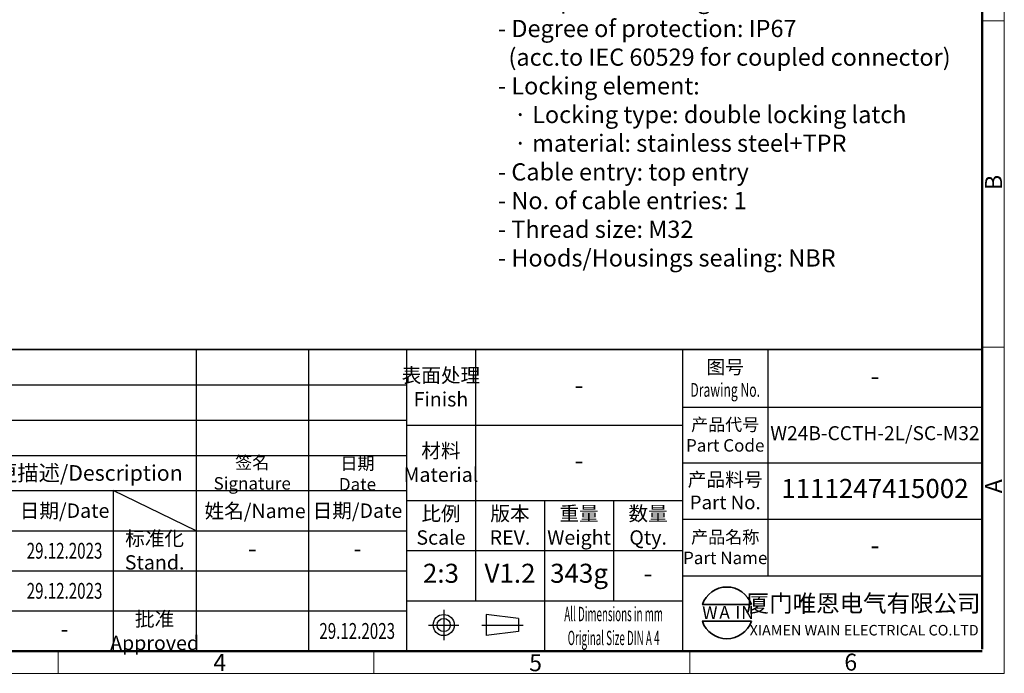
# Model space of a CAD drawing. Units: millimetres. Extents: x 1558 to 2004, y 481 to 796.
# Drawn here: x 1772 to 2004, y 481 to 634 of the extents above; entities that cross this region are included whole.
import ezdxf

# ---------------------------------------------------------------- set-up
doc = ezdxf.new("R2010")
doc.units = ezdxf.units.MM
doc.header["$LTSCALE"] = 65.395
doc.layers.add('图框', color=7, linetype='CONTINUOUS', lineweight=20)
doc.layers.add('打标文字', color=3, linetype='CONTINUOUS', lineweight=20)
doc.styles.add('Chinese', font='txt')
doc.styles.add('Romans字体', font='romans.shx', dxfattribs={"width": 0.75})
doc.styles.get("Standard").update_dxf_attribs({"font": 'txt', "width": 0.75})
doc.styles.add('工程字', font='txt')

msp = doc.modelspace()

# ---------------------------------------------------------------- linework, layer by layer
at = {"layer": '图框', "color": 1, "lineweight": 18}
for p, q in [((2003.83, 480.53), (2003.83, 795.53)), ((1558.34, 480.53), (2003.83, 480.53))]:
    msp.add_line(p, q, dxfattribs=at)
at = {"layer": '图框', "lineweight": 50}
for p, q in [((1998.61, 486.24), (1998.61, 773.03)), ((1563.5, 485.78), (1998.61, 485.78))]:
    msp.add_line(p, q, dxfattribs=at)
at = {"layer": '图框', "color": 6}
for p, q in [((2003.83, 634.07), (1998.61, 634.07)), ((1998.58, 557.3), (2003.83, 557.3)), ((1781.24, 485.78), (1781.24, 480.53)), ((1855.55, 485.78), (1855.55, 480.53)), ((1929.85, 485.78), (1929.85, 480.53))]:
    msp.add_line(p, q, dxfattribs=at)
at = {"layer": '图框', "lineweight": 35}
msp.add_line((1728.61, 556.73), (1998.61, 556.73), dxfattribs=at)
at = {"layer": '图框', "lineweight": -3}
for p, q in [((1813.7, 556.73), (1813.7, 485.78)), ((1840.17, 556.73), (1840.17, 485.78)), ((1863.2, 556.73), (1863.2, 485.75)), ((1879.43, 556.73), (1879.43, 521.24)), ((1928.17, 556.73), (1928.17, 485.75)), ((1948.19, 556.73), (1948.19, 503.5)), ((1728.61, 548.43), (1863.2, 548.43)), ((1928.17, 543.14), (1998.61, 543.14)), ((1728.61, 540.13), (1863.2, 540.13)), ((1863.2, 538.98), (1928.17, 538.98)), ((1728.61, 531.84), (1863.2, 531.84)), ((1928.17, 530.11), (1998.61, 530.11)), ((1728.61, 523.54), (1863.2, 523.54)), ((1794.23, 523.54), (1794.23, 485.78)), ((1813.7, 514.1), (1794.23, 523.54)), ((1863.2, 521.24), (1928.17, 521.24)), ((1879.44, 521.24), (1879.44, 497.58)), ((1895.69, 521.24), (1895.69, 485.78)), ((1911.93, 521.24), (1911.93, 497.58)), ((1928.17, 516.8), (1998.61, 516.8)), ((1728.61, 514.1), (1863.2, 514.1)), ((1863.2, 509.41), (1928.17, 509.41)), ((1728.61, 504.66), (1863.2, 504.66)), ((1928.17, 503.5), (1998.61, 503.5)), ((1863.2, 497.58), (1928.17, 497.58)), ((1728.61, 495.22), (1863.2, 495.22))]:
    msp.add_line(p, q, dxfattribs=at)
at = {"layer": '图框', "color": 4, "lineweight": 35}
for p, q in [((1932.8, 496.74), (1944.33, 496.74)), ((1932.8, 492.78), (1944.33, 492.78))]:
    msp.add_line(p, q, dxfattribs=at)
at = {"layer": '图框', "lineweight": 25}
for p, q in [((1871.97, 495.45), (1871.97, 488.35)), ((1889.57, 493.45), (1881.95, 494.37)), ((1881.95, 494.37), (1881.95, 489.42)), ((1889.57, 493.45), (1889.57, 490.35)), ((1868.42, 491.9), (1875.52, 491.9)), ((1880.93, 491.9), (1890.64, 491.9)), ((1889.57, 490.35), (1881.95, 489.42))]:
    msp.add_line(p, q, dxfattribs=at)
for radius in [2.48, 1.55]:
    msp.add_circle((1871.97, 491.9), radius, dxfattribs=at)
at = {"layer": '图框', "color": 4, "lineweight": 35}
for start, end in [(18.9524, 161.0476), (198.9524, 341.0476)]:
    msp.add_arc((1938.57, 494.76), 6.09, start, end, dxfattribs=at)

# ---------------------------------------------------------------- texts
at = {"layer": '图框', "color": 6, "insert": (1999.32, 594.29), "char_height": 3.98, "width": 3.8369, "attachment_point": 1, "rotation": 90, "style": 'Romans字体'}
msp.add_mtext('B', dxfattribs=at)
at = {"layer": '图框', "attachment_point": 5}
for s, insert, char_height, width in [('图号{\\Ftxt|c134;\\P\\Fromans|c134;\\W0.65;Drawing No.}', (1938.18, 549.93), 3.2323, 20.0171), ('表面处理\\P{\\Fromans|c134;Finish}', (1871.31, 547.85), 3.3793, 16.23), ('产品代号\\P{\\Fromans|c134;Part Code}', (1938.18, 536.63), 2.9385, 20.0171), ('材料\\P{\\Fromans|c134;Material}', (1871.31, 530.11), 3.3793, 16.23), ('\\pxsm0.7;签名\\P{\\Fromans|c134;Signature} ', (1826.92, 527.69), 2.9385, 26.4396), ('\\pxsm0.7;日期\\P{\\Fromans|c134;Date}', (1851.68, 527.48), 2.9385, 23.0285), ('  变更描述{\\Fromans|c134;/Description}', (1784.98, 527.69), 3.6731, 57.4318), ('产品料号\\P{\\Fromans|c134;Part No.}', (1938.18, 523.46), 3.2323, 20.0171), ('日期{\\Fromans|c134;/Date}', (1782.78, 518.82), 3.3793, 22.8936), ('姓名{\\Fromans|c134;/Name}', (1827.61, 518.76), 3.3793, 25.4024), ('日期{\\Fromans|c134;/Date}', (1851.68, 518.82), 3.3793, 23.0285), ('比例\\P{\\Fromans|c134;Scale}', (1871.32, 515.32), 3.3793, 16.244), ('版本\\P{\\Fromans|c134;REV.}', (1887.56, 515.32), 3.3793, 16.258), ('重量\\P{\\Fromans|c134;Weight}', (1903.81, 515.32), 3.3793, 16.244), ('数量\\P{\\Fromans|c134;Qty.}', (1920.05, 515.32), 3.3793, 16.244), ('产品名称\\P{\\Fromans|c134;Part Name}', (1938.18, 510.15), 2.9385, 20.0171), ('\\pxsm0.7;批准\\P{\\Fromans|c134;Approved}', (1803.96, 490.5), 3.3793, 19.4702)]:
    msp.add_mtext(s, dxfattribs=dict(at, insert=insert, char_height=char_height, width=width))
at = {"layer": '图框', "color": 3, "attachment_point": 5, "style": 'Romans字体'}
for s, insert, char_height, width in [('-', (1973.4, 549.93), 4.48, 50.4186), ('-', (1903.8, 547.85), 4.48, 48.7461), ('W24B-CCTH-2L/SC-M32', (1973.4, 536.63), 3.3, 50.4186), ('-', (1903.81, 530.11), 4.48, 48.7321), ('1111247415002', (1973.4, 523.46), 4.4783, 50.4186), ('{\\W0.7;29.12.2023}', (1782.78, 509.38), 3.7319, 22.8936), ('-', (1826.93, 509.38), 4.48, 26.4731), ('-', (1851.68, 509.38), 3.73, 23.0285), ('-', (1973.4, 510.15), 4.48, 50.4186), ('2:3', (1871.32, 503.5), 4.478, 16.244), ('V1.2', (1887.56, 503.5), 4.478, 16.244), ('343g ', (1903.81, 503.5), 4.478, 16.244), ('-', (1920.05, 503.5), 4.48, 16.244), ('{\\W0.7;29.12.2023}', (1782.78, 499.94), 3.7319, 22.8936), ('{\\W0.7;29.12.2023}', (1851.62, 490.5), 3.7319, 22.8936), ('-', (1782.78, 490.5), 3.73, 22.8936)]:
    msp.add_mtext(s, dxfattribs=dict(at, insert=insert, char_height=char_height, width=width))
at = {"layer": '图框', "color": 6, "linetype": 'ByBlock', "lineweight": 18, "insert": (1999.32, 522.92), "char_height": 3.98, "width": 3.8369, "attachment_point": 1, "rotation": 90, "style": 'Romans字体'}
msp.add_mtext('A', dxfattribs=at)
at = {"layer": '图框', "char_height": 3.3793, "attachment_point": 5, "style": 'Romans字体'}
for s, insert, width in [('\\pxsm0.7;\\fFangSong_GB2312|b0|i0|c134|p49;标准化\\P\\Fromans.shx|c134;Stand.', (1803.96, 509.46), 19.4702), ('{\\W0.5;\\C1;All Dimensions in mm\\POriginal Size DIN A 4}', (1911.93, 491.68), 32.488)]:
    msp.add_mtext(s, dxfattribs=dict(at, insert=insert, width=width))
at = {"layer": '图框', "color": 1, "lineweight": 20}
for s, insert, char_height, width, attachment_point, style in [('{\\fSimHei|b0|i0|c134|p2;厦门唯恩电气有限公司}', (1970.61, 497.01), 4.0486, 123.4625, 5, 'Romans字体'), ('{\\fArial|b0|i0|c0|p34;W}', (1932.77, 496.31), 3.0089, 7.5709, 1, 'Chinese'), ('{\\fArial|b0|i0|c0|p34;A}', (1936.79, 496.37), 3.0089, 7.5709, 1, 'Chinese'), ('{\\fArial|b0|i0|c0|p34;I}', (1940.54, 496.37), 3.0089, 7.5709, 1, 'Chinese'), ('{\\fArial|b0|i0|c0|p34;N}', (1941.93, 496.36), 3.0089, 7.5709, 1, 'Chinese')]:
    msp.add_mtext(s, dxfattribs=dict(at, insert=insert, char_height=char_height, width=width, attachment_point=attachment_point, style=style))
at = {"layer": '图框', "color": 3, "lineweight": 20, "insert": (1970.87, 490.68), "char_height": 2.4787, "width": 102.1284, "attachment_point": 5, "style": '工程字'}
msp.add_mtext('{\\fArial Narrow|b0|i0|c0|p34;XIAMEN WAIN ELECTRICAL CO.LTD}', dxfattribs=at)
at = {"layer": '图框', "color": 6, "char_height": 3.98, "width": 3.8369, "attachment_point": 1, "style": 'Romans字体'}
for s, insert in [('4', (1817.79, 485.09)), ('5', (1892.07, 485.01)), ('6', (1966.21, 485.16))]:
    msp.add_mtext(s, dxfattribs=dict(at, insert=insert))
at = {"layer": '打标文字', "color": 3, "insert": (1884.72, 762.61), "char_height": 4.05, "width": 116.444, "attachment_point": 1, "style": 'Romans字体'}
msp.add_mtext('\\pxql;\\A1;\\fFangSong_GB2312|b0|i0|c134|p49;技术参数：\\P\\Fromans.shx|c134;- \\fFangSong_GB2312|b0|i0|c134|p49;材料\\Fromans.shx|c134;: \\fFangSong_GB2312|b0|i0|c134|p49;压铸铝\\P\\Fromans.shx|c134;- \\fFangSong_GB2312|b0|i0|c134|p49;表面处理\\Fromans.shx|c134;: \\fFangSong_GB2312|b0|i0|c134|p49;粉末喷涂\\P\\Fromans.shx|c134;- \\fFangSong_GB2312|b0|i0|c134|p49;颜色\\Fromans.shx|c134;: RAL 7037\\fFangSong_GB2312|b0|i0|c134|p49;（灰色）\\Fromans.shx|c134; \\P- \\fFangSong_GB2312|b0|i0|c134|p49;温度范围\\Fromans.shx|c134;: -40\\fFangSong_GB2312|b0|i0|c134|p49;℃\\Fromans.shx|c134; - +125\\fFangSong_GB2312|b0|i0|c134|p49;℃\\P\\Fromans.shx|c134;- \\fFangSong_GB2312|b0|i0|c134|p49;防护等级\\Fromans.shx|c134;: IP67\\fFangSong_GB2312|b0|i0|c134|p49;（联锁状态\\Fromans.shx|c134;,IEC 60529)\\P- \\fFangSong_GB2312|b0|i0|c134|p49;联锁元件\\Fromans.shx|c134;:\\P   \\fFangSong_GB2312|b0|i0|c134|p49;·\\Fromans.shx|c134; \\fFangSong_GB2312|b0|i0|c134|p49;锁扣方式\\Fromans.shx|c134;:\\fFangSong_GB2312|b0|i0|c134|p49;金属双扣\\P\\Fromans.shx|c134;   \\fFangSong_GB2312|b0|i0|c134|p49;·\\Fromans.shx|c134; \\fFangSong_GB2312|b0|i0|c134|p49;材料\\Fromans.shx|c134;:\\fFangSong_GB2312|b0|i0|c134|p49;不锈钢\\Fromans.shx|c134;+\\fFangSong_GB2312|b0|i0|c134|p49;软胶\\P\\Fromans.shx|c134;- \\fFangSong_GB2312|b0|i0|c134|p49;出线方向\\Fromans.shx|c134;: \\fFangSong_GB2312|b0|i0|c134|p49;顶出线\\P\\Fromans.shx|c134;- \\fFangSong_GB2312|b0|i0|c134|p49;出线孔数\\Fromans.shx|c134;: 1\\P- \\fFangSong_GB2312|b0|i0|c134|p49;螺纹规格\\Fromans.shx|c134;: M32\\P- \\fFangSong_GB2312|b0|i0|c134|p49;密封元件\\Fromans.shx|c134;: NBR\\P\\PTechnical specification:\\P- Material: aluminium die-cast\\P- Surface: powder-coated\\P- Colour: RAL 7037(grey)\\P- Temperature range: -40\\fFangSong_GB2312|b0|i0|c134|p49;℃\\Fromans.shx|c134; - +125\\fFangSong_GB2312|b0|i0|c134|p49;℃\\P\\Fromans.shx|c134;- Degree of protection: IP67\\P  (acc.to IEC 60529 for coupled connector)\\P- Locking element:\\P\\pq*;   \\fFangSong_GB2312|b0|i0|c134|p49;·\\Fromans.shx|c134; Locking type: double locking latch  \\P   \\fFangSong_GB2312|b0|i0|c134|p49;·\\Fromans.shx|c134; material: stainless steel+TPR\\P- Cable entry: top entry\\P\\pql;- No. of cable entries: 1\\P- Thread size: M32\\P- Hoods/Housings sealing: NBR', dxfattribs=at)

doc.saveas('drawing.dxf')
